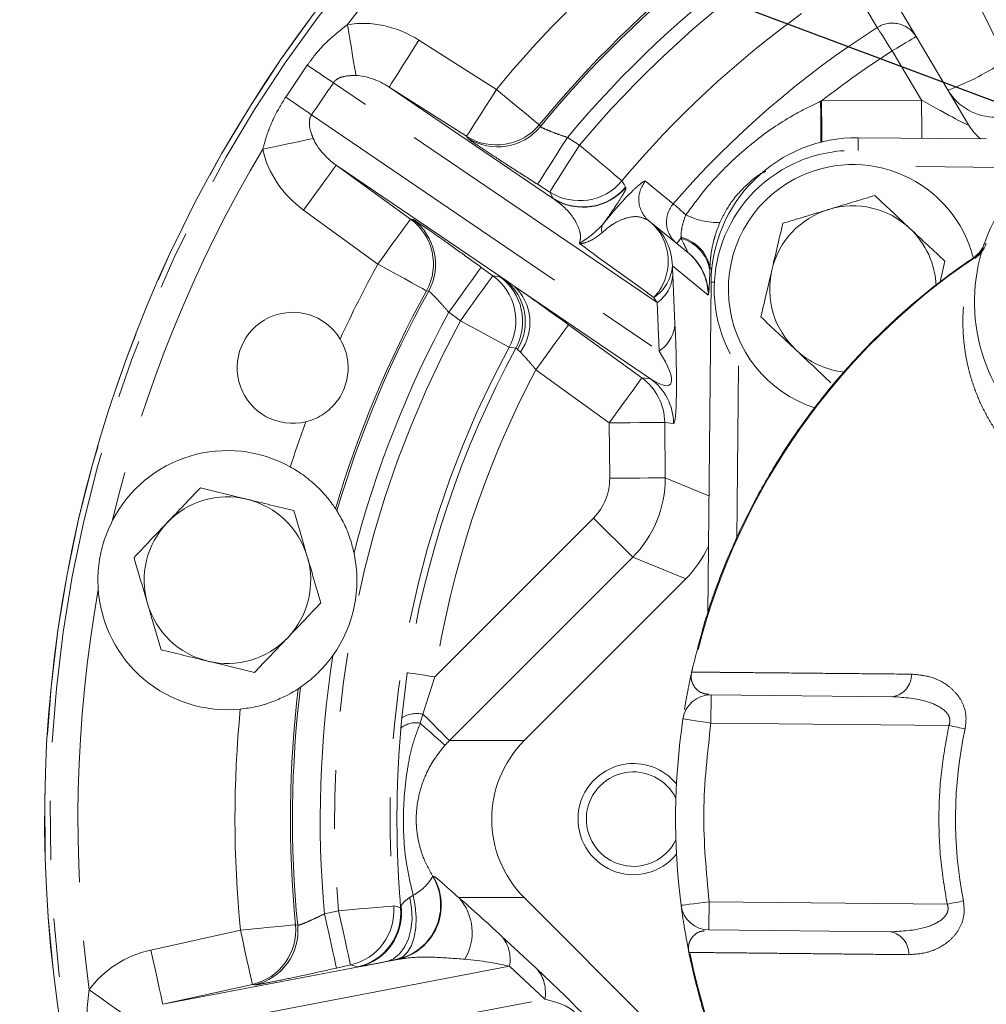
# Model space of a CAD drawing. Units: millimetres. Extents: x 11 to 1180, y 5 to 832.
# Drawn here: x 458 to 478, y 225 to 246 of the extents above; entities that cross this region are included whole.
import ezdxf

# ---------------------------------------------------------------- set-up
doc = ezdxf.new("R2010")
doc.units = ezdxf.units.MM
doc.linetypes.add('PHANTOM', pattern=[12.7, 6.35, -1.27, 1.27, -1.27, 1.27, -1.27])
doc.layers.add('SLD-0', color=7, linetype='Continuous')
doc.styles.add('SLDTEXTSTYLE0', font='TXT', dxfattribs={"width": 0.605})
doc.dimstyles.new('SLDDIMSTYLE0', dxfattribs={"dimtxt": 0.18, "dimasz": 3, "dimexe": 0, "dimexo": 0.0625, "dimgap": 0, "dimtad": 0, "dimtih": 1, "dimtoh": 1, "dimdec": 0, "dimrnd": 1e-09, "dimzin": 0, "dimdsep": 46, "dimtxsty": 'Standard', "dimsah": 1, "dimcen": 0.09, "dimadec": 0, "dimazin": 0, "dimtfac": 3, "dimtdec": 0, "dimtofl": 0, "dimtmove": 0, "dimatfit": 3, "dimfxl": 0, "dimfrac": 2, "dimtolj": 1, "dimtzin": 0, "dimarcsym": 0})
doc.dimstyles.new('SLDDIMSTYLE2', dxfattribs={"dimtxt": 3, "dimasz": 3, "dimexe": 0, "dimexo": 0.0625, "dimgap": 0.75, "dimtad": 0, "dimdec": 1, "dimlfac": 5, "dimrnd": 1e-09, "dimzin": 12, "dimdsep": 46, "dimtxsty": 'SLDTEXTSTYLE0', "dimsah": 1, "dimcen": 0.09, "dimadec": 0, "dimazin": 3, "dimtfac": 1, "dimtdec": 3, "dimtofl": 0, "dimtmove": 0, "dimatfit": 3, "dimfxl": 0, "dimfrac": 2, "dimtolj": 1, "dimtzin": 12, "dimarcsym": 0})

# ---------------------------------------------------------------- blocks, each defined once
blk = doc.blocks.new('_D_7')
at = {"layer": 'SLD-0'}
for p, q in [((419.663, 299.045), (419.663, 69.202)), ((548.551, 222.119), (548.551, 69.202)), ((419.663, 72.377), (477.366, 72.377)), ((548.551, 72.377), (490.848, 72.377))]:
    blk.add_line(p, q, dxfattribs=at)
for points in [[(419.663, 72.377), (422.663, 71.877), (422.663, 72.877)], [(548.551, 72.377), (545.551, 72.877), (545.551, 71.877)]]:
    blk.add_solid(points, dxfattribs=at)
at = {"layer": 'SLD-0', "insert": (478.953, 73.943), "char_height": 3, "attachment_point": 1, "style": 'SLDTEXTSTYLE0'}
blk.add_mtext('644.4', dxfattribs=at)
blk = doc.blocks.new('_D_8')
at = {"layer": 'SLD-0'}
for p, q in [((510.273, 260.397), (395.224, 260.397)), ((398.399, 260.397), (398.399, 246.894)), ((398.399, 219.909), (398.399, 233.412)), ((535.531, 219.909), (395.224, 219.909))]:
    blk.add_line(p, q, dxfattribs=at)
for points in [[(398.399, 260.397), (397.899, 257.397), (398.899, 257.397)], [(398.399, 219.909), (398.899, 222.909), (397.899, 222.909)]]:
    blk.add_solid(points, dxfattribs=at)
at = {"layer": 'SLD-0', "insert": (396.833, 234.999), "char_height": 3, "attachment_point": 1, "rotation": 90, "style": 'SLDTEXTSTYLE0'}
blk.add_mtext('202.4', dxfattribs=at)

msp = doc.modelspace()

# ---------------------------------------------------------------- linework, layer by layer
at = {"color": 7, "linetype": 'Continuous', "lineweight": 15}
for p, q in [((476.5912, 246.6252), (476.9799, 245.9737)), ((476.9799, 245.9737), (478.1162, 244.0689)), ((478.5044, 243.7628), (475.7296, 243.7904)), ((471.8062, 241.5047), (471.2072, 241.9929)), ((472.0443, 241.3107), (471.8062, 241.5047)), ((477.5004, 240.674), (477.6048, 241.12)), ((478.2269, 241.2012), (478.2226, 241.1982)), ((468.0943, 240.7183), (468.2926, 240.5837)), ((472.5488, 240.6723), (472.4777, 233.5259)), ((464.4286, 235.7759), (464.4601, 235.7271)), ((472.0016, 234.2566), (468.5096, 230.7646)), ((463.6729, 231.919), (463.6246, 231.8867)), ((476.4821, 231.7139), (472.5513, 231.7531)), ((468.5096, 227.3725), (472.12, 223.7622)), ((472.5007, 226.6733), (476.4315, 226.6342))]:
    msp.add_line(p, q, dxfattribs=at)
at = {"color": 8, "linetype": 'PHANTOM', "lineweight": 0}
for p, q in [((466.2348, 245.8973), (467.909, 244.8328)), ((477.0987, 244.6034), (476.4646, 245.6663)), ((471.3827, 240.2269), (464.3849, 244.979)), ((465.591, 244.8848), (469.1423, 242.4732)), ((467.2652, 243.8203), (465.591, 244.8848)), ((474.9176, 244.5766), (474.9368, 244.585)), ((474.9368, 244.585), (477.0987, 244.6034)), ((463.9123, 244.2831), (471.4296, 239.1782)), ((468.835, 244.0708), (468.8589, 244.0304)), ((467.2886, 243.7793), (467.2652, 243.8203)), ((469.443, 243.7955), (469.7043, 243.6293)), ((468.0943, 240.7183), (464.4447, 243.1968)), ((464.4447, 243.1968), (466.0515, 242.0331)), ((478.8503, 243.1498), (476.9757, 243.1684)), ((469.0605, 242.6168), (468.7992, 242.783)), ((470.7027, 242.7243), (470.7069, 242.7173)), ((469.1382, 242.4802), (469.0605, 242.6168)), ((469.1423, 242.4732), (469.1382, 242.4802)), ((465.3478, 241.0613), (463.741, 242.225)), ((466.0515, 242.0331), (466.0983, 242.0265)), ((478.4771, 241.5019), (478.4953, 241.4955)), ((472.4877, 240.3889), (471.7127, 241.0205)), ((467.5815, 240.9897), (467.8323, 240.8081)), ((467.8323, 240.8081), (467.9807, 240.7873)), ((471.7222, 240.8209), (471.7691, 239.7723)), ((472.5635, 240.9469), (472.5233, 240.9864)), ((466.444, 240.4743), (466.3976, 240.4816)), ((471.2422, 238.5806), (468.2926, 240.5837)), ((471.4296, 239.1782), (471.3827, 240.2269)), ((467.1285, 239.8364), (466.8777, 240.018)), ((469.4654, 239.7495), (471.051, 238.6012)), ((468.4259, 239.1588), (468.3668, 239.2167)), ((470.3472, 237.6295), (468.7616, 238.7778)), ((473.1404, 238.861), (473.1032, 235.1177)), ((471.051, 238.6012), (471.2422, 238.5806)), ((470.3574, 236.4324), (470.3472, 237.6295)), ((471.5465, 237.6397), (471.5567, 236.4426)), ((471.7377, 237.6191), (471.5465, 237.6397)), ((471.5567, 236.4426), (472.5029, 236.0554)), ((466.5753, 232.1432), (470.0062, 235.5741)), ((470.8542, 234.7261), (470.0062, 235.5741)), ((470.8542, 234.7261), (466.8927, 230.7646)), ((472.0016, 234.2566), (470.8542, 234.7261)), ((465.8626, 231.2598), (465.9823, 232.2322)), ((466.5753, 232.1432), (466.3209, 231.3363)), ((465.8426, 231.0366), (465.8626, 231.2598)), ((466.3209, 231.3363), (466.2601, 231.141)), ((472.5452, 231.1435), (477.6922, 231.0923)), ((466.8927, 230.7646), (468.5096, 230.7646)), ((466.036, 227.3768), (466.109, 227.423)), ((465.8381, 227.1548), (465.8459, 227.193)), ((468.5096, 227.3725), (467.0952, 227.3725)), ((477.6538, 227.2317), (472.5068, 227.2829)), ((464.1909, 227.0212), (464.4932, 227.0885)), ((463.5664, 226.7859), (463.6118, 226.7743)), ((460.4362, 226.2388), (462.3727, 226.67)), ((468.0187, 226.5425), (468.782, 225.832)), ((464.7539, 225.9173), (464.4517, 225.85)), ((464.9044, 225.876), (464.7539, 225.9173)), ((465.7653, 226.0404), (465.5401, 225.9933)), ((465.5401, 225.9933), (465.7786, 226.0389)), ((468.1915, 225.8896), (459.7774, 224.2815)), ((460.697, 225.0677), (464.9371, 225.8781)), ((464.9371, 225.8781), (464.9044, 225.876)), ((468.9547, 225.179), (468.1915, 225.8896)), ((462.6335, 225.4989), (460.697, 225.0677)), ((462.679, 225.4864), (462.6335, 225.4989)), ((459.9353, 223.4553), (468.9547, 225.179))]:
    msp.add_line(p, q, dxfattribs=at)
at = {"color": 8, "linetype": 'PHANTOM', "lineweight": 0, "flags": 128}
for points in [[(478.0132, 247.3148), (478.3144, 246.7098), (478.6198, 246.0961), (478.929, 245.475)], [(476.1418, 246.1716), (476.1204, 246.2076), (476.0347, 246.3517), (475.7219, 246.8769)], [(464.872, 245.1343), (464.8589, 245.2115), (464.842, 245.3114), (464.8216, 245.4316), (464.7982, 245.5695), (464.7723, 245.7221), (464.7445, 245.886), (464.7155, 246.0575), (464.6857, 246.2329)], [(476.4646, 245.6663), (476.403, 245.7628), (476.3436, 245.8557), (476.2887, 245.9417), (476.2402, 246.0175), (476.2, 246.0805), (476.1696, 246.1282), (476.1499, 246.159), (476.1418, 246.1716)], [(476.4646, 245.6663), (476.5651, 245.7262), (476.6618, 245.7839), (476.7509, 245.8371), (476.8289, 245.8836), (476.893, 245.9219), (476.9406, 245.9503), (476.97, 245.9678), (476.9799, 245.9737)], [(465.591, 244.8848), (465.6053, 244.9072), (465.6432, 244.9668), (465.7034, 245.0615), (465.7835, 245.1875), (465.8806, 245.3402), (465.991, 245.5138), (466.1106, 245.7019), (466.2348, 245.8973)], [(467.2652, 243.8203), (467.2795, 243.8428), (467.3174, 243.9024), (467.3776, 243.997), (467.4577, 244.123), (467.5548, 244.2757), (467.6652, 244.4494), (467.7848, 244.6374), (467.909, 244.8328)], [(467.909, 244.8328), (468.0858, 244.6873), (468.2561, 244.5472), (468.4136, 244.4175), (468.5526, 244.3031), (468.668, 244.2082), (468.7555, 244.1362), (468.8118, 244.0899), (468.835, 244.0708)], [(474.9368, 244.585), (474.9388, 244.356), (474.9406, 244.1355), (474.9424, 243.9314), (474.9439, 243.7514), (474.9444, 243.699)], [(477.0987, 244.6034), (477.1006, 244.3744), (477.1025, 244.1539), (477.1043, 243.9499), (477.1057, 243.7767)], [(468.7992, 242.783), (468.8135, 242.8054), (468.8514, 242.8651), (468.9116, 242.9597), (468.9917, 243.0857), (469.0888, 243.2384), (469.1992, 243.412), (469.3188, 243.6001), (469.443, 243.7955)], [(475.7268, 243.5136), (475.7269, 243.5195), (475.7278, 243.6119), (475.7286, 243.6877), (475.7291, 243.744), (475.7295, 243.7787), (475.7296, 243.7904)], [(462.8577, 243.5411), (463.0318, 243.5782), (463.2019, 243.6144), (463.3645, 243.649), (463.5159, 243.6812), (463.6527, 243.7103), (463.772, 243.7357), (463.871, 243.7568), (463.9476, 243.7731)], [(469.0605, 242.6168), (469.0748, 242.6393), (469.1127, 242.6989), (469.1729, 242.7935), (469.253, 242.9196), (469.3501, 243.0723), (469.4605, 243.2459), (469.5801, 243.4339), (469.7043, 243.6293)], [(469.7043, 243.6293), (469.8797, 243.4822), (470.0487, 243.3405), (470.205, 243.2094), (470.343, 243.0937), (470.4574, 242.9977), (470.5442, 242.9249), (470.6001, 242.878), (470.6232, 242.8587)], [(463.741, 242.225), (463.8768, 242.4125), (464.0075, 242.593), (464.1282, 242.7597), (464.2343, 242.9062), (464.3219, 243.0272), (464.3877, 243.118), (464.4291, 243.1752), (464.4447, 243.1968)], [(470.6232, 242.8587), (470.6684, 242.7823), (470.7027, 242.7243)], [(471.1327, 242.8503), (471.1652, 242.8239), (471.2952, 242.7181), (471.7322, 242.3627)], [(472.0044, 242.1266), (471.9479, 242.1756), (471.8961, 242.2206), (471.85, 242.2605), (471.8105, 242.2948), (471.7784, 242.3226), (471.7544, 242.3434), (471.7389, 242.3569), (471.7322, 242.3627)], [(465.3478, 241.0613), (465.4836, 241.2489), (465.6143, 241.4294), (465.735, 241.596), (465.8411, 241.7426), (465.9287, 241.8635), (465.9945, 241.9543), (466.036, 242.0116), (466.0515, 242.0331)], [(471.8062, 241.5047), (471.8077, 241.5066), (471.8121, 241.5121), (471.8195, 241.5211), (471.8298, 241.5337), (471.8429, 241.5498), (471.8586, 241.5691), (471.877, 241.5916), (471.8977, 241.6171)], [(466.3976, 240.4816), (466.3713, 240.4961), (466.3074, 240.5314), (466.2083, 240.5862), (466.0775, 240.6584), (465.9199, 240.7454), (465.7413, 240.844), (465.5482, 240.9507), (465.3478, 241.0613)], [(466.8777, 240.018), (467.0135, 240.2055), (467.1442, 240.386), (467.2649, 240.5527), (467.3711, 240.6992), (467.4587, 240.8202), (467.5244, 240.911), (467.5659, 240.9682), (467.5815, 240.9897)], [(467.1285, 239.8364), (467.2643, 240.0239), (467.395, 240.2044), (467.5157, 240.371), (467.6219, 240.5176), (467.7094, 240.6385), (467.7752, 240.7294), (467.8167, 240.7866), (467.8323, 240.8081)], [(472.622, 240.6716), (472.5952, 240.6719), (472.5605, 240.6722), (472.5488, 240.6723)], [(468.1837, 239.2665), (468.1573, 239.2807), (468.0931, 239.3154), (467.9934, 239.3692), (467.862, 239.4402), (467.7036, 239.5258), (467.524, 239.6228), (467.33, 239.7276), (467.1285, 239.8364)], [(468.7616, 238.7778), (468.8974, 238.9653), (469.0281, 239.1458), (469.1488, 239.3125), (469.2549, 239.459), (469.3425, 239.58), (469.4083, 239.6708), (469.4498, 239.728), (469.4654, 239.7495)], [(468.3309, 239.2432), (468.2431, 239.2571), (468.1837, 239.2665)], [(470.3472, 237.6295), (470.483, 237.817), (470.6137, 237.9975), (470.7344, 238.1641), (470.8406, 238.3107), (470.9282, 238.4316), (470.9939, 238.5224), (471.0354, 238.5797), (471.051, 238.6012)], [(471.5465, 237.6397), (471.5164, 237.6394), (471.4434, 237.6388), (471.3302, 237.6379), (471.1808, 237.6366), (471.0008, 237.635), (470.7967, 237.6333), (470.5762, 237.6314), (470.3472, 237.6295)], [(471.5567, 236.4426), (471.5266, 236.4423), (471.4536, 236.4417), (471.3404, 236.4407), (471.191, 236.4395), (471.011, 236.4379), (470.8069, 236.4362), (470.5864, 236.4343), (470.3574, 236.4324)], [(466.5753, 232.1432), (466.462, 232.1602), (466.353, 232.1765), (466.2521, 232.1917), (466.1631, 232.205), (466.0892, 232.2161), (466.0332, 232.2245), (465.9971, 232.2299), (465.9823, 232.2322)], [(472.5452, 231.1435), (472.5464, 231.2624), (472.5475, 231.3768), (472.5486, 231.4821), (472.5495, 231.5745), (472.5503, 231.6503), (472.5508, 231.7067), (472.5512, 231.7413), (472.5513, 231.7531)], [(466.8927, 230.7646), (466.8786, 230.7786), (466.8457, 230.8115), (466.7947, 230.8625), (466.7268, 230.9305), (466.6434, 231.0139), (466.5464, 231.1108), (466.4381, 231.2191), (466.3209, 231.3363)], [(472.5452, 231.1435), (472.4276, 231.161), (472.3145, 231.1779), (472.2102, 231.1934), (472.1189, 231.2071), (472.0439, 231.2183), (471.9882, 231.2266), (471.9539, 231.2317), (471.9423, 231.2334)], [(466.7969, 230.6632), (466.7835, 230.6751), (466.7528, 230.7025), (466.7053, 230.7447), (466.6421, 230.801), (466.5643, 230.8703), (466.4735, 230.9511), (466.3714, 231.042), (466.2601, 231.141)], [(477.6922, 231.0923), (477.7389, 231.0822), (477.7852, 231.0721), (477.831, 231.0622), (477.8759, 231.0525), (477.9197, 231.043), (477.962, 231.0338), (478.0028, 231.0249), (478.0416, 231.0165)], [(465.7653, 226.0404), (465.8841, 226.0956), (465.9874, 226.1963), (466.071, 226.3384), (466.1315, 226.5162), (466.1664, 226.7223), (466.1743, 226.9484), (466.1549, 227.1852), (466.109, 227.423)], [(464.4932, 227.0885), (464.7213, 227.1085), (464.941, 227.1278), (465.1442, 227.1456), (465.3236, 227.1613), (465.4724, 227.1744), (465.5852, 227.1843), (465.6579, 227.1907), (465.6878, 227.1933)], [(465.5401, 225.9933), (465.6859, 226.0533), (465.8155, 226.1572), (465.924, 226.3009), (466.007, 226.4787), (466.0612, 226.6837), (466.0845, 226.9077), (466.076, 227.1418), (466.036, 227.3768)], [(465.6878, 227.1933), (465.7739, 227.1712), (465.8381, 227.1548)], [(471.9022, 227.205), (471.9138, 227.2065), (471.9482, 227.2109), (472.0041, 227.2181), (472.0793, 227.2278), (472.1709, 227.2396), (472.2754, 227.2531), (472.3889, 227.2677), (472.5068, 227.2829)], [(472.5007, 226.6733), (472.5009, 226.685), (472.5012, 226.7197), (472.5018, 226.776), (472.5025, 226.8518), (472.5034, 226.9442), (472.5045, 227.0496), (472.5056, 227.164), (472.5068, 227.2829)], [(477.6538, 227.2317), (477.7007, 227.2408), (477.7472, 227.25), (477.7931, 227.259), (477.8382, 227.2678), (477.8822, 227.2765), (477.9248, 227.2848), (477.9657, 227.2928), (478.0046, 227.3005)], [(464.4517, 225.85), (464.4459, 225.876), (464.4305, 225.945), (464.4062, 226.0544), (464.3737, 226.2002), (464.3344, 226.3768), (464.2897, 226.5777), (464.2412, 226.7952), (464.1909, 227.0212)], [(464.7539, 225.9173), (464.7481, 225.9433), (464.7328, 226.0123), (464.7084, 226.1217), (464.676, 226.2675), (464.6366, 226.4441), (464.5919, 226.645), (464.5435, 226.8625), (464.4932, 227.0885)], [(462.3727, 226.67), (462.6006, 226.6921), (462.8201, 226.7135), (463.0232, 226.7332), (463.2024, 226.7506), (463.3511, 226.765), (463.4638, 226.776), (463.5365, 226.783), (463.5664, 226.7859)], [(462.6335, 225.4989), (462.6277, 225.5248), (462.6123, 225.5938), (462.5879, 225.7032), (462.5555, 225.849), (462.5162, 226.0256), (462.4714, 226.2265), (462.423, 226.444), (462.3727, 226.67)], [(460.697, 225.0677), (460.6912, 225.0937), (460.6758, 225.1626), (460.6515, 225.2721), (460.619, 225.4179), (460.5797, 225.5945), (460.5349, 225.7953), (460.4865, 226.0128), (460.4362, 226.2388)], [(460.0121, 224.7357), (459.9482, 224.7811), (459.8656, 224.8397), (459.7662, 224.9103), (459.6521, 224.9913), (459.526, 225.0808), (459.3904, 225.1771), (459.2486, 225.2778), (459.1035, 225.3808)]]:
    msp.add_lwpolyline(points, dxfattribs=at)
at = {"color": 8, "linetype": 'PHANTOM', "lineweight": 0}
for centre, radius, start, end in [((487.1033, 228.9939), 41.2, 118.41379, 171.39952), ((487.0653, 229.0685), 28.9223, 113.4824, 269.99869), ((487.0653, 229.0685), 28.8036, 113.53547, 270.00104), ((487.0653, 229.0685), 28.204, 124.87333, 142.51302), ((487.0653, 229.0685), 24.8088, 129.50385, 140.54806), ((487.0653, 229.0685), 23.6096, 128.14447, 140.54806), ((487.0653, 229.0685), 23.5655, 128.0525, 140.5869), ((487.0653, 229.0685), 22.9658, 126.13948, 140.11457), ((487.0653, 229.0685), 22.6588, 125.81529, 140.01322), ((487.0653, 229.0685), 21.4596, 125.81529, 140.01322), ((487.0653, 229.0685), 20.2938, 122.56573, 139.07406), ((476.4648, 245.6662), 0.5998, 30.8387, 122.58075), ((487.0653, 229.0685), 19.6942, 122.56573, 128.01314), ((517.2785, 324.7929), 95.7496, 236.060504, 236.467074), ((475.7175, 250.0822), 5.616, 290.34652, 304.87865), ((409.5495, 166.1482), 95.186, 55.171531, 55.580514), ((478.6996, 245.4309), 1.1988, 210.82863, 270.54021), ((320.9877, 243.2175), 153.9359, 0.177234, 0.505859), ((467.9084, 244.8338), 1.2003, 237.60057, 320.52904), ((467.9318, 244.7928), 1.2004, 237.6008, 320.56746), ((479.1452, 244.6828), 1.1981, 210.82026, 230.06118), ((487.0653, 229.0685), 28.204, 149.12677, 166.76645), ((475.6153, 240.5185), 2.6924, 14.77228, 117.81016), ((469.7037, 243.6303), 1.2003, 237.60073, 319.99459), ((469.7814, 243.4937), 1.2003, 237.59999, 320.13453), ((469.7854, 243.4866), 1.2003, 237.60045, 320.14104), ((471.5863, 242.4578), 0.5998, 139.12422, 230.80155), ((475.6153, 240.5185), 2.6924, 117.81016, 252.27035), ((472.1853, 241.9696), 0.5998, 139.05854, 230.80113), ((472.6953, 243.4518), 1.4945, 242.46407, 271.72167), ((465.3467, 241.0615), 1.2003, 331.11056, 54.0391), ((465.3934, 241.0549), 1.2003, 331.07186, 54.039), ((470.4157, 241.8034), 0.235, 149.58963, 197.06177), ((470.5145, 241.0117), 1.1983, 0.42065, 50.81304), ((470.4914, 241.1213), 1.1312, 316.35779, 46.39156), ((466.136, 241.7553), 5.7634, 358.62608, 358.84052), ((471.6711, 240.7859), 0.8615, 9.07224, 74.75234), ((471.7098, 240.8324), 0.828, 10.72203, 76.84591), ((471.2976, 240.3826), 1.1948, 0.78674, 51.17675), ((487.0653, 229.0685), 24.8088, 151.09172, 155.28537), ((470.8443, 241.0756), 0.8701, 302.35507, 356.36346), ((467.1274, 239.8365), 1.2003, 331.64512, 54.03896), ((470.9363, 240.876), 0.7878, 304.51455, 355.99048), ((452.2685, 241.3963), 20.2589, 358.65762, 358.84064), ((467.2759, 239.8157), 1.2003, 331.5126, 54.03922), ((467.3786, 239.8129), 1.1541, 328.89875, 51.67363), ((487.0653, 229.0685), 23.6096, 151.09172, 163.49532), ((487.0653, 229.0685), 23.5655, 151.05289, 163.58729), ((467.5523, 239.7958), 1.0812, 323.9035, 46.78243), ((487.0653, 229.0685), 22.9658, 151.52522, 165.5003), ((487.0653, 229.0685), 22.6588, 151.62657, 185.01322), ((470.9832, 239.8273), 0.7878, 304.51367, 355.99137), ((487.0653, 229.0685), 21.4596, 151.62657, 185.01322), ((487.0653, 229.0685), 21.3191, 151.4937, 171.46613), ((487.0653, 229.0685), 20.7194, 152.05613, 171.46613), ((470.3465, 237.6298), 1.2, 0.47417, 54.04984), ((470.5377, 237.6092), 1.2, 0.47382, 54.05019), ((487.0653, 229.0685), 24.8088, 159.75485, 162.13594), ((469.1567, 236.4227), 2.4, 315.01464, 0.47368), ((487.0653, 229.0685), 28.204, 169.87333, 187.51302), ((487.0653, 229.0685), 22.9658, 171.13948, 185.11457), ((476.393, 232.199), 0.4932, 280.40532, 0.17233), ((487.0653, 229.0685), 23.6096, 173.14447, 185.54806), ((487.0653, 229.0685), 23.5655, 173.0525, 185.5869), ((487.0653, 229.0685), 24.8088, 174.50385, 185.54806), ((466.1872, 230.7259), 0.6249, 77.64675, 121.30133), ((466.1629, 230.6426), 0.5078, 78.96002, 129.11055), ((487.0222, 229.069), 9.1893, 167.76414, 191.09589), ((465.5024, 227.2119), 1.2006, 282.65104, 31.01476), ((465.5157, 227.2104), 1.2006, 282.6509, 31.04307), ((465.6096, 228.3633), 1.0647, 297.9708, 329.97195), ((464.4921, 227.0888), 1.2003, 282.59987, 4.99537), ((464.6644, 227.0381), 1.1916, 283.22756, 7.4715), ((466.2587, 226.6193), 1.1256, 329.03591, 42.00085), ((464.6425, 227.0474), 1.2004, 282.60099, 5.13254), ((462.3716, 226.6703), 1.2003, 282.60077, 5.52904), ((462.4171, 226.6579), 1.2004, 282.60107, 5.56753), ((476.3328, 226.151), 0.4932, 358.68736, 78.45485), ((467.4251, 226.0361), 0.7803, 349.17339, 40.46437), ((468.1884, 225.3256), 0.7803, 349.17339, 40.46437)]:
    msp.add_arc(centre, radius, start, end, dxfattribs=at)
at = {"color": 7, "linetype": 'Continuous', "lineweight": 15}
for centre, radius, start, end in [((487.0653, 229.0685), 36.5, 109.30792, 185.67096), ((487.0653, 229.0685), 38.8, 118.41379, 176.40787), ((487.0653, 229.0685), 28.9227, 113.48224, 269.99869), ((482.0531, 240.2441), 3.81, 335.20929, 252.7356), ((475.6982, 240.641), 3.1496, 89.43001, 179.43001), ((475.6153, 240.5185), 2.9972, 93.54483, 117.81016), ((475.6153, 240.5185), 2.9972, 117.81016, 207.81016), ((475.6153, 240.5185), 1.8, 46.82138, 106.82138), ((475.6153, 240.5185), 1.8, 106.82138, 166.82138), ((475.6153, 240.5185), 1.8, 2.07812, 46.82138), ((471.8999, 241.4308), 0.1879, 320.25788, 321.35103), ((477.9017, 241.7032), 0.6096, 304.04154, 327.22694), ((486.4329, 229.0748), 14.6304, 124.04154, 165.50759), ((475.6153, 240.5185), 1.8, 166.82138, 226.82138), ((463.503, 238.8187), 1.2, 31.24227, 283.79795), ((475.6153, 240.5185), 1.8, 226.82138, 264.04694), ((462.0933, 234.2309), 2.8, 60.95811, 152.473), ((462.0933, 234.2309), 1.8, 76.35077, 136.35077), ((462.0933, 234.2309), 1.8, 16.35077, 76.35077), ((462.0933, 234.2309), 1.8, 136.35077, 196.35077), ((462.0933, 234.2309), 1.8, 316.35077, 16.35077), ((462.0933, 234.2309), 2.8, 324.52453, 12.11525), ((462.0933, 234.2309), 2.8, 184.16678, 275.68168), ((462.0933, 234.2309), 1.8, 196.35077, 256.35077), ((462.0933, 234.2309), 1.8, 256.35077, 316.35077), ((472.5452, 231.1435), 0.6096, 89.43001, 171.51632), ((486.4126, 229.075), 14.6304, 171.51632, 187.3437), ((470.8726, 229.0685), 1.2, 100.81989, 320.77967), ((470.8726, 229.0685), 1.2, 39.26821, 100.81989), ((470.8726, 229.0685), 1.02, 100.81989, 333.9881), ((470.8726, 229.0685), 1.02, 26.05978, 100.81989), ((472.5068, 227.2829), 0.6096, 187.3437, 269.43001), ((486.4329, 229.0748), 14.6304, 191.49379, 232.33053)]:
    msp.add_arc(centre, radius, start, end, dxfattribs=at)
at = {"color": 8, "linetype": 'PHANTOM', "lineweight": 0}
for centre, major_axis, ratio, start_param, end_param in [((465.2842, 244.3683), (1.7195, -1.1677), 0.8660254, 1.6057029, 2.4071404), ((465.2842, 244.3683), (0.8597, -0.5838), 0.5773503, 1.6057029, 2.4071404), ((477.0614, 244.6659), (1.0554, -0.5995), 0.029661, 4.7645929, 6.3353892), ((464.8116, 243.6724), (0.8597, -0.5838), 0.5773503, 3.8760449, 4.6774824), ((464.8116, 243.6724), (1.7195, -1.1677), 0.8660254, 3.8760449, 4.6774824), ((471.9343, 239.8523), (16.7055, -12.0689), 0.0014681, 1.6092359, 1.7058837), ((471.2663, 242.7188), (-0.7802, 1.409), 0.0188885, 3.2038161, 3.8042584), ((471.5857, 240.9136), (-0.1063, 2.2459), 0.0587441, 4.6683266, 4.7571921), ((472.4655, 242.729), (-0.0213, 2.3389), 0.026867, 3.2285904, 3.8290327), ((470.3865, 240.9034), (-1.2277, 1.3992), 0.2085167, 4.0357809, 4.1246464), ((471.6326, 239.865), (-0.1063, 2.2459), 0.0587441, 3.1324368, 4.6683266), ((470.4334, 239.8547), (-1.2277, 1.3992), 0.2085167, 2.4998911, 4.0357809), ((469.1567, 236.4227), (1.1114, -0.4548), 0.9992839, 5.8864802, 6.6798904), ((468.5949, 229.0685), (2.4058, 0), 0.9975692, 2.3568035, 2.4148444), ((460.203, 229.0685), (27.085, -2.29), 0.0265159, 4.9504577, 4.9509511), ((467.8577, 226.5117), (1.6387, -1.5177), 0.0591564, 1.5272477, 2.1086988), ((460.8451, 224.4855), (2.0415, 0.3902), 0.8660254, 1.6057029, 2.4071404), ((460.4638, 227.8974), (27.4697, -3.3911), 0.0439918, 4.9120324, 4.9125258), ((467.0097, 225.6637), (1.838, -0.1221), 0.212748, 0.8866475, 1.4680987), ((468.6209, 225.8012), (1.6387, -1.5177), 0.0591564, 6.2745432, 7.810433), ((467.7729, 224.9532), (1.838, -0.1221), 0.212748, 5.6339431, 7.1698328)]:
    msp.add_ellipse(centre, major_axis=major_axis, ratio=ratio, start_param=start_param, end_param=end_param, dxfattribs=at)
at = {"color": 7, "linetype": 'Continuous', "lineweight": 15}
for centre, major_axis, ratio, start_param, end_param in [((471.2862, 240.3805), (0.9321, -0.7597), 0.9979477, 0.6918395, 1.5707963), ((470.3027, 235.9538), (2.2228, -0.9096), 0.9992839, 5.8864802, 6.2479016), ((470.2098, 229.0685), (2.4029, 0), 0.9987828, 2.3568035, 3.9263818)]:
    msp.add_ellipse(centre, major_axis=major_axis, ratio=ratio, start_param=start_param, end_param=end_param, dxfattribs=at)
at = {"color": 8, "linetype": 'PHANTOM', "lineweight": 0}
for points, knots in [([(463.8199, 245.3564), (463.8671, 245.4215), (464.0045, 245.611), (464.283, 245.918), (464.5449, 246.1229), (464.6857, 246.2329)], [0, 0, 0, 0, 0.19497907, 0.56743198, 1, 1, 1, 1]), ([(463.3532, 244.6692), (463.4302, 244.7842), (463.5843, 245.0143), (463.7413, 245.2423), (463.8199, 245.3564)], [0, 0, 0, 0, 0.4999975, 1, 1, 1, 1]), ([(464.872, 245.1343), (464.7823, 245.1331), (464.6598, 245.1314), (464.5178, 245.0869), (464.4454, 245.0464), (464.4041, 245.0066), (464.3882, 244.9838), (464.3849, 244.979)], [0, 0, 0, 0, 0.51905726, 0.7086184, 0.85783146, 0.97055352, 1, 1, 1, 1]), ([(464.3849, 244.979), (464.3064, 244.8629), (464.1494, 244.6305), (463.9914, 244.3989), (463.9123, 244.2831)], [0, 0, 0, 0, 0.499999, 1, 1, 1, 1]), ([(462.8577, 243.5411), (462.8829, 243.6334), (462.9478, 243.871), (463.1024, 244.2554), (463.2669, 244.5268), (463.3532, 244.6692)], [0, 0, 0, 0, 0.23182407, 0.59681071, 1, 1, 1, 1]), ([(472.0044, 242.1266), (472.1473, 242.32), (472.465, 242.7501), (472.9572, 243.2566), (473.5592, 243.7767), (474.1718, 244.2138), (474.6947, 244.4682), (474.9176, 244.5766)], [0, 0, 0, 0, 0.1872855, 0.4164498, 0.5475614, 0.8071564, 1, 1, 1, 1]), ([(463.9123, 244.2831), (463.9003, 244.2618), (463.8728, 244.2129), (463.8563, 244.0851), (463.8829, 243.9387), (463.9281, 243.8231), (463.9476, 243.7731)], [0, 0, 0, 0, 0.1241644, 0.2845191, 0.6900837, 1, 1, 1, 1]), ([(468.8589, 244.0304), (468.861, 244.0278), (468.8669, 244.0205), (468.9296, 243.9892), (469.061, 243.9338), (469.2393, 243.8654), (469.3747, 243.8189), (469.443, 243.7955)], [0, 0, 0, 0, 0.1148647, 0.328744, 0.5472969, 0.771513, 1, 1, 1, 1]), ([(468.7992, 242.783), (468.6265, 242.8932), (468.2811, 243.1137), (467.8238, 243.4109), (467.4829, 243.6372), (467.3157, 243.7535), (467.2957, 243.7726), (467.2886, 243.7793)], [0, 0, 0, 0, 0.2215417, 0.4431282, 0.663523, 0.8821972, 1, 1, 1, 1]), ([(473.7308, 243.0613), (473.7158, 243.0554), (473.5936, 243.0072), (473.3318, 242.7896), (472.9791, 242.4394), (472.8152, 242.1091), (472.7402, 241.958)], [0, 0, 0, 0, 0.03232371, 0.26432485, 0.66336826, 1, 1, 1, 1]), ([(470.2131, 241.9224), (470.247, 241.9646), (470.3813, 242.1314), (470.6007, 242.3837), (470.828, 242.622), (471.0015, 242.7819), (471.1005, 242.8527), (471.1231, 242.851), (471.1327, 242.8503)], [0, 0, 0, 0, 0.0483449, 0.1910296, 0.389365, 0.6121674, 0.8353334, 1, 1, 1, 1]), ([(470.7069, 242.7173), (470.7081, 242.7118), (470.7123, 242.6935), (470.6783, 242.6137), (470.5804, 242.454), (470.4495, 242.2598), (470.3366, 242.0974), (470.2457, 241.9686), (470.2131, 241.9224)], [0, 0, 0, 0, 0.11577, 0.3834197, 0.6505191, 0.7872969, 0.9237379, 1, 1, 1, 1]), ([(469.702, 241.502), (469.7102, 241.5348), (469.7374, 241.6441), (469.7016, 241.8178), (469.5641, 242.1128), (469.3486, 242.3218), (469.174, 242.4499), (469.1423, 242.4732)], [0, 0, 0, 0, 0.0472304, 0.1570352, 0.3898036, 0.8892509, 1, 1, 1, 1]), ([(471.2072, 241.9929), (471.1425, 242.0292), (471.0122, 242.1024), (470.7464, 242.0789), (470.4962, 241.9684), (470.3242, 241.8538), (470.2359, 241.7746), (470.1911, 241.7345)], [0, 0, 0, 0, 0.3315478, 0.6685671, 0.8611603, 0.9295543, 1, 1, 1, 1]), ([(471.8982, 241.6386), (471.8998, 241.6746), (471.9037, 241.765), (471.9326, 241.9376), (471.9805, 242.0636), (472.0044, 242.1266)], [0, 0, 0, 0, 0.2479667, 0.6239689, 1, 1, 1, 1]), ([(466.0983, 242.0265), (466.1071, 242.0224), (466.1323, 242.0108), (466.302, 241.8983), (466.6381, 241.6649), (467.083, 241.3494), (467.4153, 241.1096), (467.5815, 240.9897)], [0, 0, 0, 0, 0.1178027, 0.3364778, 0.556873, 0.7784594, 1, 1, 1, 1]), ([(469.702, 241.502), (469.703, 241.5028), (469.7101, 241.5088), (469.7238, 241.5192), (469.7496, 241.5371), (469.795, 241.5664), (469.9711, 241.6766), (470.1025, 241.8101), (470.2131, 241.9224)], [0, 0, 0, 0, 0.0052924, 0.0397193, 0.0739898, 0.1421994, 0.278289, 1, 1, 1, 1]), ([(472.7402, 241.958), (472.7044, 241.8671), (472.6548, 241.7413), (472.5864, 241.4979), (472.5555, 241.3344), (472.5311, 241.1382), (472.5269, 241.0556), (472.5233, 240.9864)], [0, 0, 0, 0, 0.2573324, 0.3562082, 0.6770422, 0.7295877, 1, 1, 1, 1]), ([(470.1911, 241.7345), (470.078, 241.6501), (469.9442, 241.5502), (469.7758, 241.5086), (469.7305, 241.5023), (469.7081, 241.5018), (469.7028, 241.502), (469.702, 241.502)], [0, 0, 0, 0, 0.7258556, 0.8595329, 0.965505, 0.9948896, 1, 1, 1, 1]), ([(481.5991, 235.6212), (481.492, 235.6398), (481.2732, 235.6778), (480.9554, 235.766), (480.6388, 235.879), (480.3466, 236.011), (480.0776, 236.1573), (479.8305, 236.3145), (479.5893, 236.4927), (479.3016, 236.7387), (478.9823, 237.0726), (478.6745, 237.4874), (478.4288, 237.9195), (478.2671, 238.2971), (478.1595, 238.6243), (478.0882, 238.9045), (478.0378, 239.179), (478.0071, 239.4411), (477.992, 239.7048), (477.9933, 239.9712), (478.0112, 240.225), (478.0403, 240.4531), (478.0775, 240.6624), (478.1233, 240.8608), (478.1747, 241.0447), (478.2095, 241.1491), (478.2269, 241.2012)], [0, 0, 0, 0, 0.0293608, 0.0599754, 0.0920752, 0.125871, 0.1549109, 0.1854883, 0.2177071, 0.2516684, 0.3112682, 0.377305, 0.4395422, 0.5014771, 0.5420183, 0.5831963, 0.6257995, 0.6659614, 0.7042368, 0.7509726, 0.7970731, 0.8353951, 0.8753006, 0.9179978, 0.9591225, 1, 1, 1, 1]), ([(467.9807, 240.7873), (467.9888, 240.7838), (468.0045, 240.777), (468.0648, 240.7376), (468.0943, 240.7183)], [0, 0, 0, 0, 0.5099057, 1, 1, 1, 1]), ([(466.8777, 240.018), (466.8307, 240.0728), (466.7376, 240.1815), (466.6083, 240.322), (466.5084, 240.4238), (466.4561, 240.4705), (466.4471, 240.4733), (466.444, 240.4743)], [0, 0, 0, 0, 0.2284854, 0.4527019, 0.6712554, 0.8851354, 1, 1, 1, 1]), ([(472.4922, 240.399), (472.4917, 240.3973), (472.4905, 240.3936), (472.4892, 240.3908), (472.4882, 240.3895), (472.4879, 240.3891), (472.4877, 240.3889), (472.4877, 240.3889)], [0, 0, 0, 0, 0.3549361, 0.7904355, 0.8787399, 0.9716845, 1, 1, 1, 1]), ([(468.3668, 239.2167), (468.3578, 239.2247), (468.3395, 239.241), (468.3338, 239.2424), (468.3309, 239.2432)], [0, 0, 0, 0, 0.4905181, 1, 1, 1, 1]), ([(468.7616, 238.7778), (468.7151, 238.8337), (468.623, 238.9444), (468.5054, 239.0757), (468.4488, 239.1349), (468.4259, 239.1588)], [0, 0, 0, 0, 0.3780004, 0.7480024, 1, 1, 1, 1]), ([(472.502, 231.7633), (472.4524, 231.7704), (472.3345, 231.7874), (472.2109, 231.8861), (472.1404, 231.9988), (472.1201, 232.0942), (472.118, 232.1497), (472.1202, 232.184), (472.123, 232.2068), (472.1255, 232.2217), (472.1274, 232.2312), (472.1282, 232.2352), (472.1289, 232.2385), (472.1294, 232.2409), (472.13, 232.2434), (472.1303, 232.2449), (472.1305, 232.2457)], [0, 0, 0, 0, 0.1947178, 0.4629049, 0.7351978, 0.8719832, 0.9399072, 0.9730597, 0.9885903, 0.9952443, 0.9966101, 0.9978093, 0.9983613, 0.9988981, 0.9994412, 1, 1, 1, 1]), ([(472.1305, 232.2457), (472.1563, 232.2455), (472.2073, 232.2449), (472.3997, 232.2431), (472.673, 232.2405), (473.0343, 232.237), (473.5242, 232.2324), (474.1553, 232.2263), (474.9555, 232.2187), (475.8498, 232.2102), (476.5399, 232.2038), (476.8862, 232.2005)], [0, 0, 0, 0, 0.10141396, 0.20110646, 0.30089558, 0.40046458, 0.49964287, 0.62956522, 0.75010209, 0.87462771, 1, 1, 1, 1]), ([(476.8862, 232.2005), (477.0264, 232.1876), (477.3073, 232.1618), (477.639, 231.9919), (477.8659, 231.7777), (477.9998, 231.5667), (478.0778, 231.3024), (478.0537, 231.1117), (478.0416, 231.0165)], [0, 0, 0, 0, 0.2485798, 0.498237, 0.623832, 0.7492364, 0.8747384, 1, 1, 1, 1]), ([(477.6922, 231.0923), (477.6983, 231.1089), (477.7102, 231.1416), (477.7151, 231.1932), (477.7092, 231.244), (477.6879, 231.3049), (477.6411, 231.3737), (477.498, 231.5029), (477.1099, 231.669), (476.7332, 231.696), (476.4821, 231.7139)], [0, 0, 0, 0, 0.0320492, 0.0628387, 0.0937534, 0.1261556, 0.1835078, 0.2519369, 0.5013745, 1, 1, 1, 1]), ([(465.8381, 227.1548), (465.8235, 227.3477), (465.7945, 227.7338), (465.7588, 228.5279), (465.7538, 229.3814), (465.7859, 230.2899), (465.8236, 230.787), (465.8426, 231.0366)], [0, 0, 0, 0, 0.1510799, 0.3023461, 0.6110613, 0.8047399, 1, 1, 1, 1]), ([(466.2601, 231.141), (466.2043, 230.9941), (466.0913, 230.697), (465.9505, 230.0298), (465.8703, 229.1384), (465.9263, 228.192), (466.0605, 227.6269), (466.109, 227.423)], [0, 0, 0, 0, 0.1250121, 0.2528489, 0.5393245, 0.8338114, 1, 1, 1, 1]), ([(472.5068, 227.2829), (472.4465, 227.927), (472.3257, 229.2152), (472.4721, 230.5007), (472.5452, 231.1435)], [0, 0, 0, 0, 0.4999998, 1, 1, 1, 1]), ([(477.6538, 227.2317), (477.6007, 227.5515), (477.4943, 228.191), (477.4618, 229.1641), (477.5137, 230.1364), (477.6327, 230.7736), (477.6922, 231.0923)], [0, 0, 0, 0, 0.2500207, 0.5000003, 0.7499932, 1, 1, 1, 1]), ([(466.7969, 230.6632), (466.705, 230.5489), (466.525, 230.3252), (466.34, 229.9531), (466.2026, 229.5223), (466.1669, 229.1583), (466.1833, 228.829), (466.2207, 228.5789), (466.3239, 228.2139), (466.4533, 227.9747), (466.5314, 227.8306)], [0, 0, 0, 0, 0.1414997, 0.2768786, 0.4122115, 0.592107, 0.6239129, 0.7305978, 0.8375455, 1, 1, 1, 1]), ([(466.5444, 227.8295), (466.5538, 227.8272), (466.5973, 227.8163), (466.7276, 227.6954), (466.9721, 227.4807), (467.0952, 227.3725)], [0, 0, 0, 0, 0.1212707, 0.5574328, 1, 1, 1, 1]), ([(465.8459, 227.193), (465.8632, 227.2204), (465.8974, 227.2747), (465.9901, 227.343), (466.036, 227.3768)], [0, 0, 0, 0, 0.5054055, 1, 1, 1, 1]), ([(476.4315, 226.6342), (476.6831, 226.6472), (477.0603, 226.6667), (477.4517, 226.8251), (477.5972, 226.9514), (477.6452, 227.0192), (477.6677, 227.0795), (477.6747, 227.1302), (477.6709, 227.182), (477.6596, 227.2149), (477.6538, 227.2317)], [0, 0, 0, 0, 0.4988653, 0.7482076, 0.8165157, 0.8737911, 0.9062072, 0.937134, 0.9679392, 1, 1, 1, 1]), ([(478.0046, 227.3005), (478.0148, 227.2049), (478.0351, 227.0137), (477.9518, 226.7511), (477.8139, 226.5431), (477.5833, 226.3338), (477.2484, 226.1701), (476.9667, 226.1498), (476.8259, 226.1397)], [0, 0, 0, 0, 0.1254105, 0.2508976, 0.3761878, 0.5013094, 0.7506459, 1, 1, 1, 1]), ([(463.6118, 226.7743), (463.6151, 226.7739), (463.6245, 226.7729), (463.691, 226.7951), (463.823, 226.8489), (463.9974, 226.9266), (464.126, 226.9895), (464.1909, 227.0212)], [0, 0, 0, 0, 0.1148643, 0.3287436, 0.5472974, 0.7715114, 1, 1, 1, 1]), ([(472.0702, 226.1891), (472.0701, 226.1899), (472.0697, 226.1914), (472.0692, 226.1939), (472.0688, 226.1964), (472.0681, 226.1997), (472.0674, 226.2038), (472.0657, 226.2135), (472.061, 226.2459), (472.0602, 226.2714), (472.0607, 226.314), (472.0681, 226.3668), (472.0937, 226.4511), (472.1653, 226.5517), (472.2714, 226.6375), (472.3736, 226.6513), (472.408, 226.656)], [0, 0, 0, 0, 0.0005971, 0.0011747, 0.0017504, 0.0023464, 0.0036488, 0.0051337, 0.0122937, 0.0591541, 0.1081921, 0.1858571, 0.3248282, 0.5711844, 0.8555787, 1, 1, 1, 1]), ([(476.8259, 226.1397), (476.5646, 226.1424), (476.0199, 226.1481), (475.273, 226.156), (474.5821, 226.1632), (473.9619, 226.1696), (473.3866, 226.1755), (472.8692, 226.181), (472.4595, 226.1851), (472.1742, 226.1881), (472.1051, 226.1888), (472.0702, 226.1891)], [0, 0, 0, 0, 0.0940159, 0.1959956, 0.297074, 0.3957643, 0.5004686, 0.6220326, 0.7497427, 0.8735314, 1, 1, 1, 1]), ([(465.5401, 225.9933), (465.4262, 225.9704), (465.1961, 225.9242), (465.024, 225.8936), (464.9371, 225.8781)], [0, 0, 0, 0, 0.4953829, 1, 1, 1, 1]), ([(467.224, 226.0402), (466.9919, 226.0591), (466.5268, 226.0969), (466.0692, 226.0839), (465.8292, 226.0467), (465.7786, 226.0389)], [0, 0, 0, 0, 0.4402002, 0.8820761, 1, 1, 1, 1]), ([(464.4517, 225.85), (464.2516, 225.8059), (463.8515, 225.7175), (463.3179, 225.6043), (462.9168, 225.5232), (462.7164, 225.4873), (462.6887, 225.4866), (462.679, 225.4864)], [0, 0, 0, 0, 0.22153946, 0.44312681, 0.6635225, 0.88219735, 1, 1, 1, 1]), ([(459.1111, 224.1488), (459.0984, 224.2282), (459.0615, 224.4594), (459.0414, 224.8734), (459.0818, 225.2035), (459.1035, 225.3808)], [0, 0, 0, 0, 0.1949799, 0.5674331, 1, 1, 1, 1])]:
    msp.add_open_spline(points, degree=3, knots=knots, dxfattribs=at)
at = {"color": 7, "linetype": 'Continuous', "lineweight": 15}
for points, knots in [([(476.0892, 242.5423), (475.9276, 242.4934), (475.6015, 242.3948), (475.2645, 242.2929), (475.0944, 242.2415)], [0, 0, 0, 0, 0.4954573, 1, 1, 1, 1]), ([(476.847, 241.8311), (476.829, 241.848), (476.693, 241.9756), (476.4365, 242.2163), (476.2057, 242.4329), (476.0892, 242.5423)], [0, 0, 0, 0, 0.0700921, 0.5307857, 1, 1, 1, 1]), ([(475.0944, 242.2415), (475.0708, 242.2344), (474.8923, 242.1804), (474.5556, 242.0786), (474.2526, 241.987), (474.0996, 241.9408)], [0, 0, 0, 0, 0.07008941, 0.53078575, 1, 1, 1, 1]), ([(474.0996, 241.9408), (474.0387, 241.6805), (473.9605, 241.3467), (473.8804, 241.0044), (473.8627, 240.9289)], [0, 0, 0, 0, 0.7796354, 1, 1, 1, 1]), ([(477.6048, 241.12), (477.4818, 241.2355), (477.2334, 241.4686), (476.9766, 241.7096), (476.847, 241.8311)], [0, 0, 0, 0, 0.4954563, 1, 1, 1, 1]), ([(478.4568, 241.5021), (478.4305, 241.4429), (478.378, 241.3244), (478.2773, 241.2423), (478.2269, 241.2012)], [0, 0, 0, 0, 0.50003484, 1, 1, 1, 1]), ([(478.4953, 241.4955), (478.4677, 241.4335), (478.4125, 241.3095), (478.3067, 241.2245), (478.2537, 241.182)], [0, 0, 0, 0, 0.4999869, 1, 1, 1, 1]), ([(472.4877, 240.3889), (472.4877, 240.3901), (472.4875, 240.4106), (472.482, 240.5662), (472.4308, 240.7873), (472.3049, 241.0278), (472.1871, 241.1863), (472.0914, 241.2729), (472.0466, 241.3134)], [0, 0, 0, 0, 0.0035395, 0.0582676, 0.4422461, 0.6328936, 0.8282073, 1, 1, 1, 1]), ([(472.1394, 232.2883), (472.2399, 232.6886), (472.4409, 233.4891), (472.8736, 234.664), (473.4039, 235.8106), (474.0336, 236.9069), (474.7486, 237.9354), (475.5479, 238.9009), (476.4377, 239.8014), (477.3351, 240.5726), (477.953, 241.0082), (478.2226, 241.1982)], [0, 0, 0, 0, 0.1121984, 0.2243964, 0.3398478, 0.455299, 0.5675003, 0.6797016, 0.7951824, 0.910663, 1, 1, 1, 1]), ([(473.8627, 240.9289), (473.7983, 240.6536), (473.718, 240.3111), (473.6409, 239.9817), (473.6258, 239.917)], [0, 0, 0, 0, 0.8036441, 1, 1, 1, 1]), ([(468.2926, 240.5837), (468.3705, 240.5295), (468.5606, 240.3975), (468.9671, 240.109), (469.2993, 239.8694), (469.4654, 239.7495)], [0, 0, 0, 0, 0.2578011, 0.6289432, 1, 1, 1, 1]), ([(473.6258, 239.917), (473.7489, 239.8016), (473.9973, 239.5685), (474.2541, 239.3275), (474.3836, 239.2059)], [0, 0, 0, 0, 0.4954542, 1, 1, 1, 1]), ([(464.5289, 239.4411), (464.5637, 239.376), (464.6526, 239.2092), (464.7189, 238.8917), (464.686, 238.5095), (464.5222, 238.1475), (464.26, 237.8626), (463.999, 237.7122), (463.8298, 237.6647), (463.7892, 237.6533)], [0, 0, 0, 0, 0.0979232, 0.2507921, 0.4292726, 0.6044874, 0.7664572, 0.9438192, 1, 1, 1, 1]), ([(474.3836, 239.2059), (474.4016, 239.1891), (474.5376, 239.0614), (474.7941, 238.8208), (475.025, 238.6041), (475.1414, 238.4948)], [0, 0, 0, 0, 0.070088, 0.5307817, 1, 1, 1, 1]), ([(463.4526, 236.6789), (463.4925, 236.6559), (463.6423, 236.5698), (463.8898, 236.3891), (464.1558, 236.1357), (464.3343, 235.9146), (464.4148, 235.7967), (464.4251, 235.7811), (464.4286, 235.7759)], [0, 0, 0, 0, 0.0715792, 0.2682994, 0.483561, 0.7241657, 0.9068907, 1, 1, 1, 1]), ([(461.5082, 236.2253), (461.3917, 236.1032), (461.1566, 235.8567), (460.9135, 235.6019), (460.7909, 235.4734)], [0, 0, 0, 0, 0.4954546, 1, 1, 1, 1]), ([(462.5181, 235.9801), (462.4942, 235.9859), (462.3129, 236.0299), (461.9711, 236.1129), (461.6634, 236.1876), (461.5082, 236.2253)], [0, 0, 0, 0, 0.07008755, 0.53078308, 1, 1, 1, 1]), ([(463.528, 235.7349), (463.364, 235.7747), (463.0329, 235.8551), (462.6907, 235.9382), (462.5181, 235.9801)], [0, 0, 0, 0, 0.4954553, 1, 1, 1, 1]), ([(463.8205, 234.7377), (463.7409, 235.009), (463.6419, 235.3466), (463.5467, 235.6711), (463.528, 235.7349)], [0, 0, 0, 0, 0.8036489, 1, 1, 1, 1]), ([(464.831, 234.8186), (464.8063, 234.9181), (464.7511, 235.1407), (464.6355, 235.4139), (464.5336, 235.6068), (464.474, 235.7053), (464.4642, 235.7206), (464.4601, 235.7271)], [0, 0, 0, 0, 0.2445281, 0.5468086, 0.7114037, 0.8773198, 1, 1, 1, 1]), ([(459.6103, 235.525), (459.5454, 235.3845), (459.4185, 235.1099), (459.3165, 234.6658), (459.2862, 234.304), (459.2974, 234.0902), (459.3007, 234.0275)], [0, 0, 0, 0, 0.2993879, 0.5850667, 0.8782896, 1, 1, 1, 1]), ([(460.7909, 235.4734), (460.7739, 235.4556), (460.6451, 235.3206), (460.4024, 235.0661), (460.1838, 234.837), (460.0736, 234.7214)], [0, 0, 0, 0, 0.0700884, 0.5307833, 1, 1, 1, 1]), ([(460.0736, 234.7214), (460.0923, 234.6577), (460.1875, 234.3331), (460.2865, 233.9955), (460.3661, 233.7242)], [0, 0, 0, 0, 0.1963556, 1, 1, 1, 1]), ([(464.1131, 233.7405), (464.0378, 233.997), (463.9413, 234.3259), (463.8423, 234.6633), (463.8205, 234.7377)], [0, 0, 0, 0, 0.779636, 1, 1, 1, 1]), ([(460.3661, 233.7242), (460.3879, 233.6499), (460.4869, 233.3125), (460.5834, 232.9835), (460.6587, 232.727)], [0, 0, 0, 0, 0.2203635, 1, 1, 1, 1]), ([(463.3958, 232.9885), (463.4128, 233.0063), (463.5415, 233.1413), (463.7843, 233.3958), (464.0028, 233.6249), (464.1131, 233.7405)], [0, 0, 0, 0, 0.0700899, 0.5307851, 1, 1, 1, 1]), ([(462.6785, 232.2365), (462.795, 232.3587), (463.0301, 232.6051), (463.2731, 232.8599), (463.3958, 232.9885)], [0, 0, 0, 0, 0.4954587, 1, 1, 1, 1]), ([(460.6587, 232.727), (460.8227, 232.6872), (461.1537, 232.6068), (461.4959, 232.5237), (461.6686, 232.4818)], [0, 0, 0, 0, 0.49546, 1, 1, 1, 1]), ([(463.6729, 231.919), (463.6773, 231.922), (463.6874, 231.9289), (463.7488, 231.972), (463.8607, 232.0569), (464.0507, 232.2206), (464.2353, 232.4185), (464.3437, 232.5655), (464.3736, 232.6059)], [0, 0, 0, 0, 0.0990283, 0.2260836, 0.3591153, 0.5645754, 0.8802187, 1, 1, 1, 1]), ([(461.6686, 232.4818), (461.6925, 232.476), (461.8738, 232.4319), (462.2156, 232.3489), (462.5232, 232.2742), (462.6785, 232.2365)], [0, 0, 0, 0, 0.0700868, 0.5307821, 1, 1, 1, 1]), ([(471.9877, 231.5187), (471.9925, 231.5466), (472.0022, 231.6036), (472.0195, 231.7001), (472.0361, 231.7894), (472.0507, 231.8656), (472.0623, 231.9244), (472.0726, 231.9759), (472.0816, 232.0196), (472.0889, 232.0552), (472.0962, 232.0898), (472.1033, 232.1236), (472.1104, 232.1564), (472.1168, 232.1863), (472.1224, 232.2116), (472.1273, 232.2341), (472.1315, 232.2529), (472.1357, 232.2716), (472.1381, 232.2825), (472.1394, 232.2883)], [0, 0, 0, 0, 0.16268274, 0.33185925, 0.49799173, 0.59024762, 0.67389658, 0.74895768, 0.7972281, 0.8390722, 0.87451359, 0.91001153, 0.93729754, 0.95511531, 0.9686097, 0.9760228, 0.98320238, 0.99097268, 1, 1, 1, 1]), ([(472.1394, 232.2883), (472.1377, 232.2804), (472.1352, 232.2691), (472.1322, 232.2545), (472.131, 232.2486), (472.1305, 232.2457)], [0, 0, 0, 0, 0.5443248, 0.7786759, 1, 1, 1, 1]), ([(463.6246, 231.8867), (463.6085, 231.8761), (463.5764, 231.8548), (463.3927, 231.7462), (463.1132, 231.6155), (462.7539, 231.4972), (462.4843, 231.4603), (462.3705, 231.4447)], [0, 0, 0, 0, 0.1846643, 0.3682156, 0.578231, 0.8220124, 1, 1, 1, 1]), ([(471.9877, 231.5188), (471.9812, 231.4839), (471.9721, 231.4354), (471.9824, 231.4399), (471.9853, 231.4411)], [0, 0, 0, 0, 0.7175349, 1, 1, 1, 1]), ([(472.0783, 226.1464), (472.0771, 226.1523), (472.0749, 226.1633), (472.071, 226.1823), (472.0672, 226.2015), (472.0626, 226.2243), (472.0551, 226.2624), (472.0471, 226.3036), (472.0277, 226.4047), (472.0062, 226.5233), (471.9806, 226.6723), (471.959, 226.8061), (471.9326, 226.9791), (471.9084, 227.1564), (471.9042, 227.1895), (471.9022, 227.205)], [0, 0, 0, 0, 0.0045522, 0.0084674, 0.0120924, 0.0158549, 0.0226443, 0.0414247, 0.0629094, 0.1680066, 0.2816436, 0.3917859, 0.5007996, 0.7663701, 1, 1, 1, 1]), ([(472.0702, 226.1891), (472.0707, 226.1862), (472.0717, 226.1803), (472.0744, 226.1657), (472.0767, 226.1543), (472.0783, 226.1464)], [0, 0, 0, 0, 0.221242, 0.45565621, 1, 1, 1, 1]), ([(477.983, 217.1172), (477.6516, 217.3632), (476.9887, 217.8553), (476.0696, 218.7039), (475.2144, 219.6309), (474.4442, 220.6293), (473.7694, 221.6792), (473.1849, 222.7813), (472.6946, 223.9406), (472.3215, 225.0692), (472.1533, 225.8141), (472.0783, 226.1464)], [0, 0, 0, 0, 0.111804, 0.2236082, 0.3386672, 0.4537268, 0.5655258, 0.6773254, 0.7923485, 0.9073722, 1, 1, 1, 1])]:
    msp.add_open_spline(points, degree=3, knots=knots, dxfattribs=at)

# ---------------------------------------------------------------- dimensions: what is measured, and where the dimension line sits
at = {"layer": 'SLD-0'}
dim = msp.add_linear_dim(base=(548.5506, 72.3769), p1=(419.6632, 300.3153), p2=(548.5506, 223.3889), dimstyle='SLDDIMSTYLE2', dxfattribs=at)
dim.commit()
dim.dimension.update_dxf_attribs({"geometry": '_D_7', "text_midpoint": (484.1069, 72.3769), "dimtype": 160})
dim = msp.add_linear_dim(base=(398.3989, 260.3969), p1=(536.8006, 219.9089), p2=(511.5426, 260.3969), angle=90, dimstyle='SLDDIMSTYLE2', dxfattribs=at)
dim.commit()
dim.dimension.update_dxf_attribs({"geometry": '_D_8', "text_midpoint": (398.3989, 240.1529), "dimtype": 160})

# ---------------------------------------------------------------- leaders
msp.add_leader([(535.9252, 223.1132), (391.685, 277.1727), (388.685, 277.1727)], dimstyle='SLDDIMSTYLE0', dxfattribs=at)

doc.saveas('drawing.dxf')
